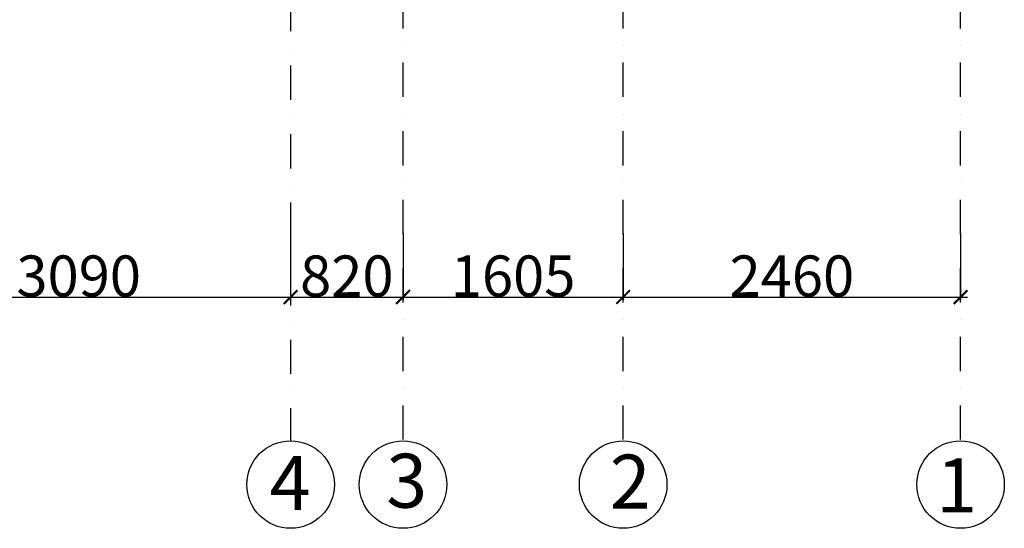
# Model space of a CAD drawing. Extents: x 6509514 to 8800956, y 2218387 to 2411416.
# Drawn here: x 6591630 to 6598810, y 2373443 to 2377154 of the extents above; entities that cross this region are included whole.
import ezdxf

# ---------------------------------------------------------------- set-up
doc = ezdxf.new("R2010")
doc.units = 0
doc.header["$MEASUREMENT"] = 0
doc.header["$PDMODE"] = 34
doc.linetypes.add('CENTER', pattern=[2, 1.25, -0.25, 0.25, -0.25])
doc.linetypes.add('DASHDOT2', pattern=[0.5, 0.25, -0.125, 0, -0.125])
doc.layers.get('0').update_dxf_attribs({"lineweight": 13})
doc.layers.get('Defpoints').update_dxf_attribs({"lineweight": 13})
doc.layers.add('dim', color=4, linetype='Continuous', lineweight=9)
doc.layers.add('TEXT', color=7, linetype='Continuous', lineweight=13)
doc.layers.add('GRID', color=8, linetype='CENTER')
doc.layers.add('Grids', color=8, linetype='DASHDOT2')
doc.styles.add('STYLE4', font='ARIALN.TTF')
doc.styles.add('TEXT', font='ARIALN.TTF')
doc.dimstyles.new('250', dxfattribs={"dimtxt": 300, "dimasz": 100, "dimexe": 20, "dimexo": 20, "dimgap": 0.05, "dimtad": 1, "dimdec": 0, "dimrnd": 5, "dimzin": 0, "dimdsep": 46, "dimtxsty": 'TEXT', "dimblk": 'ARCHTICK', "dimcen": 0.09, "dimdle": 50, "dimclrd": 8, "dimclre": 8, "dimclrt": 256, "dimazin": 0, "dimtfac": 1, "dimtdec": 0, "dimtofl": 0, "dimtmove": 0, "dimatfit": 3, "dimfxl": 0.3, "dimtolj": 1, "dimtzin": 0, "dimarcsym": 0})

# ---------------------------------------------------------------- blocks, each defined once
blk = doc.blocks.new('A$C3547798A')
at = {"layer": 'Grids', "ltscale": 1000}
for p, q in [((-4065.000000000931, -3251.491350401659), (-4065.000000000931, 31540.0964540136)), ((-2460.070167421363, -3251.491350401659), (-2460.070167421363, 31540.1028674324)), ((0, -3251.491350401659), (0, 31540.1028674324)), ((-4885.000000001863, 5479.283557856455, 6.101802081573573e-05), (-4885.000000000931, -3260.089802899864, 6.101802081573573e-05))]:
    blk.add_line(p, q, dxfattribs=at)
blk = doc.blocks.new('_ArchTick')
at = {"color": 0, "linetype": 'ByBlock', "const_width": 0.15}
blk.add_lwpolyline([(-0.5, -0.5), (0.5, 0.5)], dxfattribs=at)
blk = doc.blocks.new('*D3027')
at = {"layer": 'Defpoints', "color": 0, "ltscale": 250, "transparency": 16777216}
for p in [(-7975.070167421363, 485.6016465956345, 5.575918466618757e-05), (-4885.000000000931, 485.6016465956345, 0.0001167763667075106), (-4885.000000000931, 0)]:
    blk.add_point(p, dxfattribs=at)
at = {"layer": 'dim', "color": 8, "lineweight": -2, "ltscale": 250, "transparency": 16777216}
for p, q in [((-7975.070167421363, 465.6016465956345), (-7975.070167421363, -20)), ((-4885.000000000931, 465.6016465956345), (-4885.000000000931, -20)), ((-8025.070167421363, 0), (-4835.000000000931, 0))]:
    blk.add_line(p, q, dxfattribs=at)
at = {"layer": 'dim', "color": 8, "lineweight": -2, "ltscale": 250, "transparency": 16777216, "xscale": 100, "yscale": 100, "zscale": 100, "rotation": 180}
blk.add_blockref('_ArchTick', (-7975.070167421363, 0), dxfattribs=at)
at = {"layer": 'dim', "color": 8, "lineweight": -2, "ltscale": 250, "transparency": 16777216, "xscale": 100, "yscale": 100, "zscale": 100}
blk.add_blockref('_ArchTick', (-4885.000000000931, 0), dxfattribs=at)
at = {"layer": 'dim', "ltscale": 250, "transparency": 16777216, "insert": (-6430.035083711147, 153.2218963165075), "char_height": 300, "attachment_point": 5, "style": 'TEXT'}
blk.add_mtext('\\A1;3090', dxfattribs=at)
blk = doc.blocks.new('*D3028')
at = {"layer": 'Defpoints', "color": 0, "ltscale": 250, "transparency": 16777216}
for p in [(-4885.000000000931, 485.6016465956345, 0.0001167763667075106), (-4065.000000000931, 485.6016465956345, 8.564959672911579e-05), (-4065.000000000931, 0)]:
    blk.add_point(p, dxfattribs=at)
at = {"layer": 'dim', "color": 8, "lineweight": -2, "ltscale": 250, "transparency": 16777216}
for p, q in [((-4885.000000000931, 465.6016465956345), (-4885.000000000931, -20)), ((-4065.000000000931, 465.6016465956345), (-4065.000000000931, -20)), ((-4935.000000000931, 0), (-4015.000000000931, 0))]:
    blk.add_line(p, q, dxfattribs=at)
at = {"layer": 'dim', "color": 8, "lineweight": -2, "ltscale": 250, "transparency": 16777216, "xscale": 100, "yscale": 100, "zscale": 100, "rotation": 180}
blk.add_blockref('_ArchTick', (-4885.000000000931, 0), dxfattribs=at)
at = {"layer": 'dim', "color": 8, "lineweight": -2, "ltscale": 250, "transparency": 16777216, "xscale": 100, "yscale": 100, "zscale": 100}
blk.add_blockref('_ArchTick', (-4065.000000000931, 0), dxfattribs=at)
at = {"layer": 'dim', "ltscale": 250, "transparency": 16777216, "insert": (-4475.000000000931, 153.2218963165075), "char_height": 300, "attachment_point": 5, "style": 'TEXT'}
blk.add_mtext('\\A1;820', dxfattribs=at)
blk = doc.blocks.new('*D3029')
at = {"layer": 'Defpoints', "color": 0, "ltscale": 250, "transparency": 16777216}
for p in [(-4065.000000000931, 485.6016465956345, 8.564959672911579e-05), (-2460.070167421363, 485.6016465956345, 5.575918466661778e-05), (-2460.070167421363, 0)]:
    blk.add_point(p, dxfattribs=at)
at = {"layer": 'dim', "color": 8, "lineweight": -2, "ltscale": 250, "transparency": 16777216}
for p, q in [((-4065.000000000931, 465.6016465956345), (-4065.000000000931, -20)), ((-2460.070167421363, 465.6016465956345), (-2460.070167421363, -20)), ((-4115.000000000931, 0), (-2410.070167421363, 0))]:
    blk.add_line(p, q, dxfattribs=at)
at = {"layer": 'dim', "color": 8, "lineweight": -2, "ltscale": 250, "transparency": 16777216, "xscale": 100, "yscale": 100, "zscale": 100, "rotation": 180}
blk.add_blockref('_ArchTick', (-4065.000000000931, 0), dxfattribs=at)
at = {"layer": 'dim', "color": 8, "lineweight": -2, "ltscale": 250, "transparency": 16777216, "xscale": 100, "yscale": 100, "zscale": 100}
blk.add_blockref('_ArchTick', (-2460.070167421363, 0), dxfattribs=at)
at = {"layer": 'dim', "ltscale": 250, "transparency": 16777216, "insert": (-3262.535083711147, 153.2218963165075), "char_height": 300, "attachment_point": 5, "style": 'TEXT'}
blk.add_mtext('\\A1;1605', dxfattribs=at)
blk = doc.blocks.new('*D3030')
at = {"layer": 'Defpoints', "color": 0, "ltscale": 250, "transparency": 16777216}
for p in [(-2460.070167421363, 485.6016465956345, 5.575918466661778e-05), (0, 485.6016465956345, 5.575834589176712e-05), (-2.97345251082014e-14, 0)]:
    blk.add_point(p, dxfattribs=at)
at = {"layer": 'dim', "color": 8, "lineweight": -2, "ltscale": 250, "transparency": 16777216}
for p, q in [((-2460.070167421363, 465.6016465956345), (-2460.070167421363, -20)), ((-1.224646799147353e-15, 465.6016465956345), (-3.095917190734875e-14, -20)), ((-2510.070167421363, 0), (49.99999999999997, 0))]:
    blk.add_line(p, q, dxfattribs=at)
at = {"layer": 'dim', "color": 8, "lineweight": -2, "ltscale": 250, "transparency": 16777216, "xscale": 100, "yscale": 100, "zscale": 100, "rotation": 180}
blk.add_blockref('_ArchTick', (-2460.070167421363, 0), dxfattribs=at)
at = {"layer": 'dim', "color": 8, "lineweight": -2, "ltscale": 250, "transparency": 16777216, "xscale": 100, "yscale": 100, "zscale": 100}
blk.add_blockref('_ArchTick', (-2.97345251082014e-14, 0), dxfattribs=at)
at = {"layer": 'dim', "ltscale": 250, "transparency": 16777216, "insert": (-1230.035083710682, 153.2218963165075), "char_height": 300, "attachment_point": 5, "style": 'TEXT'}
blk.add_mtext('\\A1;2460', dxfattribs=at)
blk = doc.blocks.new('A$C60C562EC')
at = {"layer": 'GRID', "color": 8, "linetype": 'Continuous'}
for centre in [(-4884.999998386018, -1368.313160181977, 8.564959672372013e-05), (-4064.999998384155, -1368.313160181977, 8.564959672393584e-05), (-2459.999998386018, -1368.313160181977, 8.564959672393584e-05), (1.613982021808624e-06, -1368.313160181977, 8.564959672393584e-05)]:
    blk.add_circle(centre, 319.0736015784193, dxfattribs=at)
at = {"layer": 'TEXT', "style": 'STYLE4'}
for s, p in [('3', (-4187.115891036578, -1537.105171920732, 8.564959672393584e-05)), ('2', (-2558.538606707007, -1543.819871784188, 8.564959672393584e-05)), ('4', (-5038.038606707007, -1553.220451592468, 8.564959672372013e-05)), ('1', (-176.9027203265578, -1571.590730035678, 8.564959672393584e-05))]:
    blk.add_text(s, height=393.75, dxfattribs=at).set_placement(p)
at = {"layer": 'dim', "ltscale": 250}
for base, p1, p2, picture, middle in [((-4885.000000000931, 0), (-7975.070167421363, 485.6016465956345, 5.575918466618757e-05), (-4885.000000000931, 485.6016465956345, 0.0001167763667075106), '*D3027', (-6430.035083711147, 153.2218963165075)), ((-4065.000000000931, 0), (-4885.000000000931, 485.6016465956345, 0.0001167763667075106), (-4065.000000000931, 485.6016465956345, 8.564959672911579e-05), '*D3028', (-4475.000000000931, 153.2218963165075)), ((-2460.070167421363, 0), (-4065.000000000931, 485.6016465956345, 8.564959672911579e-05), (-2460.070167421363, 485.6016465956345, 5.575918466661778e-05), '*D3029', (-3262.535083711147, 153.2218963165075)), ((-2.97345251082014e-14, 0), (-2460.070167421363, 485.6016465956345, 5.575918466661778e-05), (0, 485.6016465956345, 5.575834589176712e-05), '*D3030', (-1230.035083710682, 153.2218963165075))]:
    dim = blk.add_linear_dim(base=base, p1=p1, p2=p2, dimstyle='250', override={"dimtmove": 1}, dxfattribs=at)
    dim.commit()
    dim.dimension.update_dxf_attribs({"geometry": picture, "text_midpoint": middle})

msp = doc.modelspace()

# ---------------------------------------------------------------- block references
at = {"layer": 'Grids', "ltscale": 250}
for name, p in [('A$C60C562EC', (6598490.681764951, 2375130.781487812, -5.575918467092924e-05)), ('A$C3547798A', (6598490.681764951, 2377341.667215975))]:
    msp.add_blockref(name, p, dxfattribs=at)

doc.saveas('drawing.dxf')
